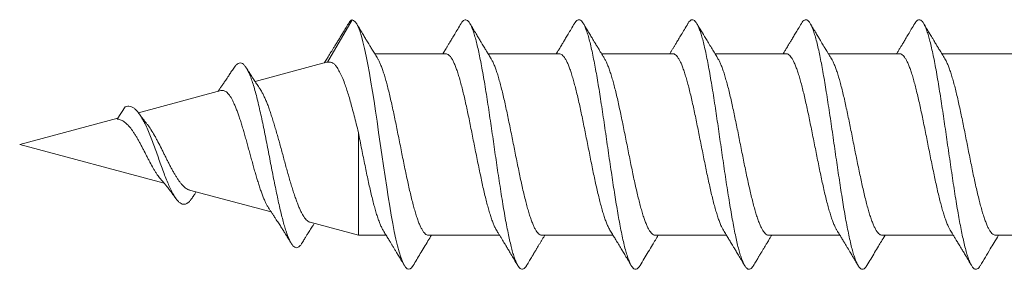
# Model space of a CAD drawing. Units: millimetres. Extents: x -8 to 304, y -12 to 222.
# Drawn here: x 88 to 110, y 10 to 16 of the extents above; entities that cross this region are included whole.
import ezdxf

# ---------------------------------------------------------------- set-up
doc = ezdxf.new("R2010")
doc.units = ezdxf.units.MM

msp = doc.modelspace()

# ---------------------------------------------------------------- linework, layer by layer
at = {"color": 7, "linetype": 'Continuous', "lineweight": 0}
for p, q in [((95.281, 15.048), (95.82, 15.983)), ((97.887, 15.233), (96.32, 15.233)), ((100.387, 15.233), (98.818, 15.233)), ((102.887, 15.233), (101.319, 15.233)), ((105.387, 15.233), (103.819, 15.233)), ((107.887, 15.233), (106.319, 15.233)), ((110.387, 15.233), (108.819, 15.233)), ((95.26, 15.046), (93.682, 14.623)), ((95.281, 15.048), (95.26, 15.045)), ((92.931, 14.422), (91.11, 13.934)), ((90.645, 13.794), (90.82, 14.064)), ((90.657, 13.813), (88.495, 13.233)), ((95.959, 11.233), (95.959, 13.5)), ((88.495, 13.233), (91.679, 12.38)), ((92.238, 12.23), (94.038, 11.748)), ((94.894, 11.519), (95.959, 11.233)), ((95.959, 11.233), (96.571, 11.233)), ((97.503, 11.233), (99.071, 11.233)), ((100.003, 11.233), (101.571, 11.233)), ((102.503, 11.233), (104.072, 11.233)), ((105.003, 11.233), (106.571, 11.233)), ((107.503, 11.233), (109.071, 11.233)), ((110.003, 11.233), (111.572, 11.233))]:
    msp.add_line(p, q, dxfattribs=at)
at = {"color": 7, "linetype": 'Continuous', "lineweight": 0, "flags": 128}
msp.add_lwpolyline([(97.168, 10.566), (97.132, 10.517), (97.099, 10.49), (97.065, 10.483), (97.032, 10.496), (96.998, 10.528), (96.965, 10.579), (96.929, 10.654), (96.894, 10.749), (96.858, 10.864), (96.822, 10.998), (96.787, 11.15), (96.751, 11.318), (96.718, 11.491), (96.684, 11.676), (96.651, 11.873), (96.617, 12.079), (96.584, 12.293), (96.548, 12.527), (96.513, 12.766), (96.477, 13.01), (96.442, 13.255), (96.406, 13.501), (96.371, 13.744), (96.337, 13.97), (96.304, 14.19), (96.27, 14.403), (96.237, 14.608), (96.203, 14.804), (96.167, 14.999), (96.132, 15.18), (96.096, 15.346), (96.061, 15.494), (96.025, 15.624), (95.99, 15.737), (95.956, 15.825), (95.923, 15.892), (95.889, 15.937), (95.854, 15.964), (95.82, 15.983), (95.82, 15.983)], dxfattribs=at)
at = {"color": 7, "linetype": 'Continuous', "lineweight": 0}
for points, knots in [([(95.738, 15.895), (95.717, 15.859), (95.677, 15.793), (95.621, 15.701), (95.573, 15.622), (95.529, 15.55), (95.486, 15.48), (95.445, 15.413), (95.406, 15.35), (95.372, 15.296), (95.341, 15.245), (95.307, 15.19), (95.264, 15.122), (95.229, 15.067), (95.208, 15.035), (95.206, 15.032)], [0, 0, 0, 0, 0.122687, 0.228651, 0.317942, 0.39739, 0.47843, 0.56123, 0.631006, 0.69468, 0.752173, 0.807773, 0.885508, 0.988891, 1, 1, 1, 1]), ([(95.82, 15.983), (95.809, 15.975), (95.788, 15.957), (95.761, 15.931), (95.744, 15.903), (95.738, 15.892)], [0, 0, 0, 0, 0.392909, 0.781779, 1, 1, 1, 1]), ([(96.387, 15.122), (96.367, 15.156), (96.328, 15.219), (96.274, 15.309), (96.227, 15.385), (96.19, 15.447), (96.154, 15.506), (96.113, 15.574), (96.06, 15.662), (95.996, 15.77), (95.949, 15.849), (95.924, 15.891)], [0, 0, 0, 0, 0.130214, 0.249766, 0.349549, 0.42949, 0.491313, 0.580614, 0.695115, 0.834882, 1, 1, 1, 1]), ([(98.222, 15.901), (98.198, 15.859), (98.151, 15.781), (98.085, 15.671), (98.029, 15.577), (97.981, 15.497), (97.941, 15.432), (97.908, 15.377), (97.872, 15.317), (97.843, 15.269), (97.824, 15.238), (97.821, 15.233)], [0, 0, 0, 0, 0.186353, 0.350273, 0.491885, 0.611295, 0.708592, 0.785995, 0.858221, 0.978734, 1, 1, 1, 1]), ([(99.668, 10.567), (99.666, 10.564), (99.654, 10.541), (99.63, 10.512), (99.595, 10.485), (99.559, 10.481), (99.524, 10.498), (99.488, 10.537), (99.453, 10.598), (99.418, 10.678), (99.384, 10.776), (99.35, 10.889), (99.317, 11.019), (99.283, 11.165), (99.249, 11.328), (99.214, 11.509), (99.179, 11.708), (99.143, 11.918), (99.107, 12.14), (99.072, 12.369), (99.037, 12.602), (99.003, 12.834), (98.969, 13.064), (98.936, 13.296), (98.902, 13.527), (98.868, 13.761), (98.833, 13.996), (98.798, 14.229), (98.762, 14.454), (98.727, 14.669), (98.691, 14.873), (98.656, 15.06), (98.622, 15.23), (98.588, 15.383), (98.555, 15.52), (98.521, 15.641), (98.487, 15.747), (98.452, 15.835), (98.417, 15.905), (98.381, 15.954), (98.346, 15.981), (98.31, 15.986), (98.275, 15.969), (98.246, 15.94), (98.229, 15.909), (98.222, 15.898)], [0, 0, 0, 0, 0.002603, 0.025787, 0.050395, 0.075006, 0.099598, 0.124163, 0.148724, 0.173304, 0.196501, 0.219705, 0.242903, 0.266092, 0.289269, 0.313837, 0.338407, 0.362995, 0.387606, 0.412216, 0.436803, 0.459966, 0.483127, 0.506304, 0.529497, 0.552698, 0.577304, 0.601902, 0.626482, 0.651045, 0.675613, 0.700205, 0.723412, 0.746616, 0.769799, 0.792966, 0.81613, 0.840709, 0.865303, 0.889907, 0.914516, 0.939115, 0.96369, 0.986848, 1, 1, 1, 1]), ([(98.885, 15.124), (98.87, 15.149), (98.841, 15.197), (98.802, 15.261), (98.77, 15.313), (98.743, 15.357), (98.718, 15.4), (98.687, 15.45), (98.65, 15.511), (98.605, 15.587), (98.55, 15.678), (98.487, 15.784), (98.442, 15.86), (98.418, 15.9)], [0, 0, 0, 0, 0.097668, 0.185324, 0.248995, 0.299711, 0.35473, 0.414256, 0.493761, 0.591334, 0.708174, 0.844364, 1, 1, 1, 1]), ([(100.722, 15.9), (100.697, 15.859), (100.651, 15.782), (100.586, 15.673), (100.53, 15.58), (100.484, 15.502), (100.446, 15.438), (100.413, 15.385), (100.382, 15.332), (100.351, 15.282), (100.33, 15.248), (100.321, 15.233)], [0, 0, 0, 0, 0.185491, 0.347928, 0.487494, 0.60434, 0.698582, 0.772459, 0.845227, 0.934476, 1, 1, 1, 1]), ([(102.168, 10.568), (102.163, 10.56), (102.147, 10.53), (102.118, 10.501), (102.084, 10.481), (102.049, 10.484), (102.016, 10.505), (101.982, 10.546), (101.949, 10.606), (101.915, 10.687), (101.88, 10.788), (101.844, 10.91), (101.809, 11.052), (101.773, 11.211), (101.738, 11.385), (101.703, 11.571), (101.669, 11.766), (101.635, 11.967), (101.602, 12.177), (101.568, 12.394), (101.534, 12.623), (101.499, 12.86), (101.463, 13.105), (101.428, 13.351), (101.392, 13.596), (101.357, 13.838), (101.322, 14.07), (101.288, 14.292), (101.254, 14.503), (101.221, 14.704), (101.187, 14.894), (101.153, 15.076), (101.118, 15.248), (101.083, 15.408), (101.047, 15.55), (101.011, 15.673), (100.976, 15.778), (100.941, 15.86), (100.907, 15.921), (100.873, 15.961), (100.84, 15.983), (100.806, 15.985), (100.772, 15.966), (100.744, 15.937), (100.727, 15.907), (100.722, 15.898)], [0, 0, 0, 0, 0.009415, 0.033976, 0.05856, 0.081761, 0.104964, 0.128154, 0.15133, 0.174497, 0.199068, 0.223648, 0.248243, 0.272852, 0.297456, 0.322034, 0.345191, 0.36835, 0.39153, 0.414729, 0.437931, 0.462529, 0.487115, 0.511688, 0.536254, 0.560829, 0.585425, 0.608631, 0.63183, 0.655004, 0.678162, 0.701323, 0.725907, 0.750508, 0.775113, 0.799714, 0.824303, 0.848873, 0.872033, 0.895201, 0.918393, 0.941599, 0.964798, 0.989377, 1, 1, 1, 1]), ([(101.386, 15.123), (101.372, 15.145), (101.346, 15.188), (101.309, 15.249), (101.277, 15.301), (101.253, 15.342), (101.235, 15.372), (101.219, 15.397), (101.2, 15.429), (101.174, 15.473), (101.138, 15.531), (101.095, 15.604), (101.043, 15.691), (100.983, 15.791), (100.94, 15.862), (100.918, 15.901)], [0, 0, 0, 0, 0.0843127, 0.1668647, 0.2343757, 0.2867824, 0.3240361, 0.3501786, 0.3861823, 0.4444342, 0.5202222, 0.6135999, 0.724632, 0.8533995, 1, 1, 1, 1]), ([(103.222, 15.9), (103.196, 15.856), (103.147, 15.774), (103.078, 15.659), (103.02, 15.562), (102.973, 15.483), (102.934, 15.419), (102.901, 15.364), (102.87, 15.312), (102.843, 15.269), (102.827, 15.242), (102.822, 15.233)], [0, 0, 0, 0, 0.1976014, 0.3689485, 0.514214, 0.6335363, 0.7270239, 0.8034665, 0.8807276, 0.9593282, 1, 1, 1, 1]), ([(104.667, 10.568), (104.661, 10.557), (104.643, 10.526), (104.615, 10.498), (104.58, 10.48), (104.546, 10.485), (104.51, 10.511), (104.474, 10.558), (104.439, 10.628), (104.403, 10.717), (104.369, 10.825), (104.334, 10.948), (104.301, 11.086), (104.267, 11.238), (104.234, 11.405), (104.2, 11.589), (104.165, 11.788), (104.129, 12.003), (104.094, 12.227), (104.058, 12.46), (104.023, 12.699), (103.988, 12.937), (103.953, 13.174), (103.92, 13.405), (103.886, 13.636), (103.853, 13.863), (103.819, 14.091), (103.784, 14.317), (103.748, 14.538), (103.713, 14.75), (103.677, 14.949), (103.642, 15.134), (103.607, 15.301), (103.573, 15.449), (103.539, 15.579), (103.506, 15.691), (103.472, 15.787), (103.438, 15.866), (103.403, 15.927), (103.368, 15.967), (103.332, 15.985), (103.297, 15.982), (103.261, 15.955), (103.236, 15.927), (103.223, 15.902), (103.222, 15.899)], [0, 0, 0, 0, 0.013376, 0.036545, 0.059712, 0.084294, 0.10889, 0.133497, 0.158108, 0.18271, 0.207288, 0.230448, 0.253614, 0.276805, 0.300013, 0.323219, 0.347812, 0.37239, 0.396964, 0.421544, 0.446135, 0.470742, 0.49395, 0.517148, 0.54032, 0.56348, 0.586646, 0.611242, 0.635854, 0.660463, 0.685059, 0.709643, 0.734217, 0.757388, 0.78057, 0.803771, 0.826981, 0.850179, 0.874755, 0.899318, 0.923892, 0.948489, 0.973099, 0.997708, 1, 1, 1, 1]), ([(103.885, 15.124), (103.847, 15.187), (103.788, 15.284), (103.717, 15.401), (103.665, 15.487), (103.568, 15.649), (103.483, 15.791), (103.417, 15.901)], [0, 0, 0, 0, 0.243561, 0.376196, 0.450316, 0.578799, 1, 1, 1, 1]), ([(105.722, 15.901), (105.699, 15.862), (105.657, 15.79), (105.596, 15.688), (105.543, 15.6), (105.497, 15.524), (105.46, 15.461), (105.428, 15.409), (105.396, 15.356), (105.361, 15.298), (105.335, 15.255), (105.322, 15.233)], [0, 0, 0, 0, 0.171603, 0.323633, 0.456232, 0.569519, 0.66359, 0.738523, 0.804198, 0.901772, 1, 1, 1, 1]), ([(107.168, 10.568), (107.158, 10.553), (107.138, 10.519), (107.105, 10.491), (107.069, 10.479), (107.034, 10.491), (107, 10.522), (106.967, 10.572), (106.933, 10.641), (106.9, 10.729), (106.865, 10.836), (106.83, 10.963), (106.795, 11.111), (106.759, 11.276), (106.724, 11.457), (106.688, 11.651), (106.653, 11.855), (106.619, 12.065), (106.586, 12.279), (106.552, 12.499), (106.519, 12.725), (106.485, 12.959), (106.45, 13.2), (106.414, 13.446), (106.379, 13.69), (106.343, 13.93), (106.308, 14.165), (106.273, 14.388), (106.238, 14.598), (106.205, 14.794), (106.171, 14.98), (106.138, 15.153), (106.104, 15.315), (106.069, 15.465), (106.033, 15.6), (105.998, 15.716), (105.962, 15.812), (105.927, 15.888), (105.892, 15.942), (105.858, 15.974), (105.824, 15.986), (105.791, 15.979), (105.757, 15.951), (105.734, 15.924), (105.723, 15.901), (105.722, 15.9)], [0, 0, 0, 0, 0.018948, 0.043554, 0.068147, 0.092722, 0.115886, 0.139059, 0.162256, 0.185467, 0.20867, 0.233253, 0.257822, 0.282395, 0.306984, 0.331587, 0.356197, 0.3794, 0.402591, 0.42576, 0.448921, 0.472092, 0.496695, 0.521311, 0.545916, 0.5705, 0.595073, 0.619649, 0.642831, 0.666024, 0.689229, 0.712436, 0.735628, 0.760199, 0.784762, 0.80934, 0.833945, 0.858559, 0.883163, 0.906348, 0.929523, 0.952694, 0.975869, 0.999056, 1, 1, 1, 1]), ([(106.385, 15.124), (106.372, 15.146), (106.345, 15.189), (106.309, 15.249), (106.277, 15.302), (106.252, 15.342), (106.234, 15.372), (106.219, 15.398), (106.2, 15.429), (106.173, 15.473), (106.138, 15.532), (106.094, 15.605), (106.043, 15.691), (105.983, 15.791), (105.94, 15.863), (105.917, 15.901)], [0, 0, 0, 0, 0.084666, 0.167269, 0.234814, 0.287234, 0.324479, 0.350611, 0.386607, 0.444834, 0.52058, 0.613897, 0.724851, 0.853519, 1, 1, 1, 1]), ([(108.222, 15.901), (108.197, 15.858), (108.149, 15.778), (108.082, 15.665), (108.024, 15.569), (107.976, 15.488), (107.936, 15.423), (107.906, 15.373), (107.882, 15.333), (107.863, 15.301), (107.843, 15.269), (107.83, 15.247), (107.822, 15.234), (107.821, 15.233)], [0, 0, 0, 0, 0.191812, 0.359789, 0.504063, 0.624745, 0.72193, 0.798955, 0.851095, 0.899088, 0.942947, 0.99623, 1, 1, 1, 1]), ([(109.668, 10.566), (109.667, 10.565), (109.655, 10.542), (109.632, 10.515), (109.599, 10.487), (109.565, 10.48), (109.531, 10.493), (109.496, 10.527), (109.461, 10.582), (109.425, 10.66), (109.39, 10.757), (109.354, 10.875), (109.319, 11.008), (109.285, 11.156), (109.252, 11.315), (109.218, 11.488), (109.185, 11.673), (109.15, 11.874), (109.115, 12.089), (109.08, 12.317), (109.044, 12.552), (109.009, 12.793), (108.973, 13.037), (108.938, 13.278), (108.904, 13.514), (108.871, 13.743), (108.837, 13.969), (108.804, 14.19), (108.769, 14.408), (108.735, 14.621), (108.699, 14.828), (108.664, 15.022), (108.628, 15.201), (108.592, 15.365), (108.558, 15.51), (108.523, 15.634), (108.49, 15.739), (108.456, 15.826), (108.423, 15.895), (108.389, 15.945), (108.354, 15.977), (108.318, 15.987), (108.283, 15.974), (108.251, 15.946), (108.23, 15.912), (108.222, 15.898)], [0, 0, 0, 0, 0.001239, 0.024419, 0.047618, 0.070826, 0.094022, 0.118595, 0.143156, 0.167728, 0.192323, 0.21693, 0.241536, 0.26473, 0.28791, 0.311076, 0.33424, 0.357416, 0.38202, 0.406634, 0.431231, 0.455803, 0.480367, 0.504943, 0.528132, 0.551331, 0.574534, 0.597732, 0.620915, 0.645482, 0.670045, 0.694626, 0.719234, 0.743847, 0.76844, 0.791611, 0.814776, 0.837949, 0.861132, 0.884327, 0.908936, 0.933542, 0.958127, 0.982689, 1, 1, 1, 1]), ([(108.886, 15.123), (108.865, 15.157), (108.825, 15.223), (108.77, 15.313), (108.722, 15.392), (108.685, 15.453), (108.653, 15.506), (108.623, 15.558), (108.584, 15.621), (108.537, 15.701), (108.48, 15.795), (108.44, 15.864), (108.418, 15.9)], [0, 0, 0, 0, 0.134164, 0.253866, 0.349988, 0.437172, 0.491201, 0.553573, 0.635565, 0.737242, 0.858686, 1, 1, 1, 1]), ([(99.005, 11.344), (98.996, 11.358), (98.977, 11.39), (98.946, 11.457), (98.912, 11.542), (98.878, 11.641), (98.843, 11.752), (98.809, 11.873), (98.775, 12.003), (98.741, 12.144), (98.706, 12.293), (98.672, 12.448), (98.639, 12.608), (98.604, 12.775), (98.57, 12.945), (98.535, 13.115), (98.501, 13.287), (98.467, 13.459), (98.433, 13.63), (98.399, 13.796), (98.365, 13.959), (98.33, 14.117), (98.296, 14.269), (98.262, 14.411), (98.228, 14.546), (98.193, 14.671), (98.159, 14.786), (98.125, 14.888), (98.091, 14.979), (98.056, 15.057), (98.022, 15.122), (97.988, 15.172), (97.954, 15.207), (97.92, 15.229), (97.898, 15.232), (97.887, 15.233)], [0, 0, 0, 0, 0.0221376, 0.0523222, 0.0825068, 0.1135687, 0.1446305, 0.1748105, 0.2049905, 0.2360469, 0.2671034, 0.2972877, 0.3274718, 0.3585331, 0.3895944, 0.419777, 0.4499595, 0.4810189, 0.5120783, 0.5422609, 0.5724437, 0.6035031, 0.6345626, 0.6647461, 0.6949296, 0.7259901, 0.7570506, 0.7872319, 0.8174134, 0.8484713, 0.8795293, 0.9097137, 0.939898, 0.9709596, 1, 1, 1, 1]), ([(101.504, 11.345), (101.496, 11.359), (101.475, 11.393), (101.444, 11.462), (101.41, 11.548), (101.376, 11.647), (101.342, 11.758), (101.307, 11.88), (101.273, 12.012), (101.239, 12.152), (101.205, 12.301), (101.17, 12.458), (101.136, 12.618), (101.102, 12.783), (101.068, 12.954), (101.034, 13.126), (100.999, 13.297), (100.965, 13.468), (100.931, 13.639), (100.897, 13.806), (100.863, 13.968), (100.829, 14.125), (100.794, 14.276), (100.76, 14.42), (100.725, 14.553), (100.691, 14.677), (100.657, 14.792), (100.623, 14.894), (100.589, 14.984), (100.555, 15.061), (100.52, 15.124), (100.486, 15.174), (100.452, 15.209), (100.419, 15.23), (100.397, 15.232), (100.387, 15.232)], [0, 0, 0, 0, 0.022977, 0.054049, 0.084246, 0.114444, 0.145519, 0.176593, 0.206787, 0.23698, 0.26805, 0.299121, 0.329318, 0.359516, 0.390592, 0.421667, 0.451861, 0.482054, 0.513125, 0.544195, 0.574392, 0.60459, 0.635664, 0.666739, 0.696935, 0.727131, 0.758204, 0.789278, 0.819474, 0.849669, 0.880742, 0.911815, 0.942012, 0.972209, 1, 1, 1, 1]), ([(104.005, 11.344), (103.996, 11.359), (103.975, 11.395), (103.942, 11.466), (103.908, 11.554), (103.874, 11.653), (103.84, 11.764), (103.805, 11.887), (103.771, 12.02), (103.737, 12.161), (103.703, 12.309), (103.669, 12.466), (103.634, 12.628), (103.6, 12.794), (103.566, 12.962), (103.532, 13.134), (103.497, 13.308), (103.463, 13.478), (103.429, 13.647), (103.395, 13.815), (103.36, 13.978), (103.326, 14.134), (103.292, 14.284), (103.258, 14.427), (103.224, 14.561), (103.189, 14.684), (103.155, 14.797), (103.121, 14.899), (103.087, 14.989), (103.053, 15.065), (103.019, 15.127), (102.984, 15.176), (102.95, 15.211), (102.917, 15.23), (102.897, 15.232), (102.887, 15.232)], [0, 0, 0, 0, 0.024889, 0.055942, 0.086995, 0.117171, 0.147348, 0.178401, 0.209455, 0.239629, 0.269804, 0.300856, 0.331907, 0.362084, 0.392262, 0.423316, 0.45437, 0.484543, 0.514716, 0.545766, 0.576815, 0.606993, 0.63717, 0.668225, 0.69928, 0.729453, 0.759627, 0.790677, 0.821727, 0.851904, 0.882081, 0.913134, 0.944188, 0.974364, 1, 1, 1, 1]), ([(106.505, 11.343), (106.495, 11.36), (106.474, 11.397), (106.441, 11.47), (106.406, 11.558), (106.372, 11.659), (106.338, 11.771), (106.304, 11.893), (106.269, 12.027), (106.235, 12.169), (106.201, 12.318), (106.167, 12.474), (106.133, 12.637), (106.098, 12.804), (106.064, 12.973), (106.03, 13.143), (105.996, 13.316), (105.961, 13.489), (105.927, 13.657), (105.893, 13.823), (105.859, 13.986), (105.824, 14.143), (105.79, 14.293), (105.756, 14.434), (105.722, 14.568), (105.688, 14.692), (105.653, 14.804), (105.619, 14.904), (105.585, 14.993), (105.55, 15.069), (105.517, 15.131), (105.483, 15.178), (105.448, 15.212), (105.416, 15.231), (105.396, 15.232), (105.387, 15.232)], [0, 0, 0, 0, 0.027063, 0.057239, 0.088292, 0.119345, 0.14952, 0.179695, 0.210746, 0.241797, 0.271972, 0.302147, 0.333198, 0.36425, 0.394426, 0.424602, 0.455654, 0.486707, 0.516881, 0.547054, 0.578105, 0.609155, 0.639331, 0.669508, 0.700561, 0.731615, 0.761787, 0.791959, 0.823007, 0.854055, 0.884232, 0.914409, 0.945462, 0.976516, 1, 1, 1, 1]), ([(109.005, 11.343), (108.994, 11.362), (108.972, 11.4), (108.939, 11.475), (108.905, 11.563), (108.87, 11.665), (108.836, 11.778), (108.802, 11.901), (108.768, 12.034), (108.733, 12.177), (108.699, 12.327), (108.665, 12.483), (108.631, 12.645), (108.596, 12.812), (108.562, 12.983), (108.528, 13.154), (108.494, 13.325), (108.459, 13.497), (108.425, 13.668), (108.391, 13.833), (108.357, 13.994), (108.323, 14.151), (108.288, 14.301), (108.254, 14.442), (108.22, 14.574), (108.186, 14.698), (108.151, 14.81), (108.117, 14.91), (108.083, 14.997), (108.049, 15.073), (108.014, 15.134), (107.98, 15.181), (107.946, 15.213), (107.915, 15.231), (107.895, 15.231), (107.887, 15.232)], [0, 0, 0, 0, 0.028963, 0.059148, 0.089332, 0.120394, 0.151456, 0.181636, 0.211816, 0.242872, 0.273928, 0.304112, 0.334296, 0.365357, 0.396419, 0.426601, 0.456784, 0.487843, 0.518903, 0.549085, 0.579268, 0.610327, 0.641386, 0.67157, 0.701754, 0.732814, 0.763875, 0.794057, 0.824238, 0.855296, 0.886354, 0.916538, 0.946723, 0.977784, 1, 1, 1, 1]), ([(94.708, 11.048), (94.707, 11.047), (94.694, 11.023), (94.669, 10.995), (94.632, 10.963), (94.594, 10.955), (94.556, 10.966), (94.518, 10.999), (94.479, 11.053), (94.44, 11.127), (94.402, 11.218), (94.365, 11.323), (94.329, 11.439), (94.293, 11.57), (94.257, 11.713), (94.221, 11.867), (94.184, 12.032), (94.148, 12.204), (94.111, 12.385), (94.073, 12.573), (94.035, 12.767), (93.997, 12.965), (93.958, 13.165), (93.919, 13.365), (93.88, 13.561), (93.84, 13.751), (93.801, 13.934), (93.761, 14.109), (93.721, 14.274), (93.68, 14.428), (93.638, 14.568), (93.596, 14.693), (93.554, 14.8), (93.511, 14.889), (93.468, 14.958), (93.424, 15.005), (93.38, 15.03), (93.335, 15.032), (93.29, 15.01), (93.249, 14.973), (93.223, 14.932), (93.212, 14.916)], [0, 0, 0, 0, 0.000833, 0.029004, 0.057212, 0.085452, 0.113738, 0.142078, 0.170459, 0.198874, 0.227338, 0.252896, 0.278489, 0.304111, 0.329772, 0.355487, 0.380787, 0.406116, 0.43148, 0.456901, 0.482837, 0.508805, 0.534811, 0.560881, 0.587011, 0.612708, 0.638443, 0.664248, 0.690116, 0.71628, 0.742488, 0.768771, 0.795134, 0.821571, 0.848055, 0.874562, 0.90113, 0.927823, 0.954594, 0.981364, 1, 1, 1, 1]), ([(95.959, 13.5), (95.944, 13.562), (95.914, 13.688), (95.868, 13.869), (95.823, 14.037), (95.781, 14.191), (95.74, 14.331), (95.698, 14.461), (95.652, 14.593), (95.601, 14.721), (95.544, 14.838), (95.493, 14.927), (95.447, 14.991), (95.399, 15.031), (95.346, 15.052), (95.302, 15.05), (95.281, 15.048)], [0, 0, 0, 0, 0.072407, 0.144977, 0.217382, 0.281816, 0.346488, 0.411153, 0.475576, 0.559798, 0.644302, 0.728537, 0.797533, 0.866696, 0.935604, 1, 1, 1, 1]), ([(96.386, 15.122), (96.389, 15.119), (96.402, 15.099), (96.425, 15.05), (96.457, 14.976), (96.491, 14.887), (96.525, 14.787), (96.559, 14.673), (96.593, 14.548), (96.627, 14.413), (96.661, 14.27), (96.695, 14.12), (96.73, 13.961), (96.764, 13.798), (96.798, 13.631), (96.832, 13.462), (96.867, 13.29), (96.901, 13.117), (96.935, 12.946), (96.969, 12.778), (97.004, 12.611), (97.038, 12.449), (97.072, 12.295), (97.106, 12.147), (97.14, 12.006), (97.175, 11.874), (97.209, 11.753), (97.243, 11.643), (97.278, 11.544), (97.312, 11.457), (97.346, 11.385), (97.38, 11.326), (97.414, 11.28), (97.449, 11.25), (97.478, 11.234), (97.496, 11.235), (97.503, 11.235)], [0, 0, 0, 0, 0.006273, 0.035089, 0.064664, 0.094239, 0.124408, 0.154577, 0.185621, 0.216665, 0.246857, 0.27705, 0.30812, 0.33919, 0.369374, 0.399557, 0.430617, 0.461677, 0.491863, 0.522049, 0.553112, 0.584174, 0.614362, 0.64455, 0.675616, 0.706681, 0.736864, 0.767048, 0.798108, 0.829168, 0.859356, 0.889545, 0.92061, 0.951676, 0.981862, 1, 1, 1, 1]), ([(98.885, 15.124), (98.885, 15.124), (98.897, 15.107), (98.92, 15.061), (98.954, 14.985), (98.989, 14.895), (99.023, 14.794), (99.057, 14.679), (99.091, 14.554), (99.125, 14.421), (99.159, 14.279), (99.194, 14.128), (99.228, 13.97), (99.262, 13.808), (99.296, 13.642), (99.331, 13.471), (99.365, 13.298), (99.399, 13.127), (99.433, 12.957), (99.468, 12.786), (99.502, 12.62), (99.536, 12.459), (99.57, 12.304), (99.604, 12.154), (99.639, 12.013), (99.673, 11.881), (99.707, 11.76), (99.741, 11.648), (99.776, 11.549), (99.81, 11.462), (99.844, 11.389), (99.878, 11.328), (99.913, 11.282), (99.947, 11.251), (99.977, 11.235), (99.996, 11.235), (100.003, 11.235)], [0, 0, 0, 0, 0.000072, 0.031125, 0.062177, 0.092354, 0.122531, 0.153584, 0.184637, 0.214812, 0.244986, 0.276036, 0.307087, 0.337264, 0.367442, 0.398497, 0.429552, 0.459724, 0.489897, 0.520946, 0.551995, 0.582173, 0.612351, 0.643406, 0.674461, 0.704636, 0.734811, 0.765863, 0.796914, 0.827091, 0.857267, 0.888321, 0.919374, 0.94955, 0.979726, 1, 1, 1, 1]), ([(101.385, 15.123), (101.397, 15.104), (101.419, 15.065), (101.452, 14.989), (101.486, 14.901), (101.521, 14.799), (101.555, 14.685), (101.589, 14.562), (101.623, 14.429), (101.658, 14.286), (101.692, 14.135), (101.726, 13.979), (101.76, 13.818), (101.794, 13.65), (101.829, 13.48), (101.863, 13.309), (101.897, 13.138), (101.931, 12.965), (101.966, 12.795), (102, 12.63), (102.034, 12.468), (102.068, 12.312), (102.103, 12.162), (102.137, 12.021), (102.171, 11.889), (102.205, 11.766), (102.239, 11.654), (102.273, 11.554), (102.308, 11.467), (102.342, 11.392), (102.377, 11.331), (102.411, 11.285), (102.445, 11.253), (102.475, 11.235), (102.495, 11.235), (102.503, 11.235)], [0, 0, 0, 0, 0.029733, 0.059914, 0.090096, 0.121155, 0.152213, 0.18239, 0.212567, 0.24362, 0.274673, 0.304855, 0.335037, 0.366096, 0.397155, 0.427333, 0.457512, 0.488568, 0.519623, 0.549804, 0.579984, 0.611042, 0.6421, 0.67228, 0.70246, 0.733516, 0.764573, 0.794752, 0.824932, 0.855988, 0.887044, 0.917224, 0.947405, 0.978463, 1, 1, 1, 1]), ([(103.885, 15.124), (103.895, 15.106), (103.917, 15.068), (103.95, 14.994), (103.985, 14.906), (104.019, 14.805), (104.053, 14.693), (104.087, 14.57), (104.122, 14.436), (104.156, 14.294), (104.19, 14.145), (104.224, 13.989), (104.258, 13.826), (104.293, 13.659), (104.327, 13.49), (104.361, 13.319), (104.395, 13.146), (104.43, 12.974), (104.464, 12.805), (104.498, 12.639), (104.532, 12.477), (104.567, 12.319), (104.601, 12.17), (104.635, 12.029), (104.669, 11.896), (104.703, 11.772), (104.737, 11.66), (104.772, 11.56), (104.806, 11.471), (104.84, 11.396), (104.874, 11.335), (104.908, 11.287), (104.943, 11.254), (104.974, 11.235), (104.994, 11.235), (105.003, 11.234)], [0, 0, 0, 0, 0.02809, 0.058257, 0.0893, 0.120343, 0.150505, 0.180668, 0.211707, 0.242746, 0.272911, 0.303076, 0.334118, 0.365159, 0.395323, 0.425488, 0.456528, 0.487569, 0.517732, 0.547896, 0.578936, 0.609976, 0.640141, 0.670306, 0.701347, 0.732389, 0.76255, 0.792712, 0.82375, 0.854787, 0.884953, 0.915119, 0.946162, 0.977205, 1, 1, 1, 1]), ([(106.385, 15.124), (106.394, 15.107), (106.416, 15.071), (106.448, 14.999), (106.483, 14.911), (106.517, 14.811), (106.551, 14.7), (106.585, 14.577), (106.62, 14.443), (106.654, 14.303), (106.688, 14.154), (106.722, 13.997), (106.757, 13.834), (106.791, 13.669), (106.825, 13.5), (106.859, 13.328), (106.893, 13.155), (106.927, 12.984), (106.962, 12.815), (106.996, 12.648), (107.031, 12.485), (107.065, 12.329), (107.098, 12.179), (107.133, 12.036), (107.167, 11.902), (107.201, 11.779), (107.235, 11.667), (107.27, 11.565), (107.304, 11.476), (107.338, 11.4), (107.372, 11.338), (107.407, 11.289), (107.441, 11.255), (107.473, 11.236), (107.494, 11.235), (107.503, 11.234)], [0, 0, 0, 0, 0.025924, 0.056967, 0.088009, 0.118174, 0.148338, 0.179379, 0.21042, 0.240585, 0.270749, 0.30179, 0.332831, 0.362996, 0.393162, 0.424204, 0.455245, 0.485408, 0.515571, 0.546609, 0.577648, 0.607814, 0.637981, 0.669024, 0.700068, 0.73023, 0.760391, 0.791429, 0.822467, 0.852633, 0.8828, 0.913844, 0.944887, 0.975051, 1, 1, 1, 1]), ([(108.885, 15.122), (108.894, 15.107), (108.915, 15.073), (108.947, 15.003), (108.981, 14.916), (109.015, 14.817), (109.049, 14.706), (109.084, 14.583), (109.118, 14.452), (109.152, 14.311), (109.186, 14.162), (109.221, 14.005), (109.255, 13.844), (109.289, 13.679), (109.323, 13.509), (109.357, 13.337), (109.391, 13.165), (109.426, 12.995), (109.46, 12.824), (109.494, 12.656), (109.528, 12.494), (109.562, 12.338), (109.597, 12.187), (109.631, 12.043), (109.665, 11.91), (109.699, 11.786), (109.734, 11.672), (109.768, 11.57), (109.802, 11.481), (109.836, 11.404), (109.87, 11.341), (109.905, 11.291), (109.939, 11.257), (109.972, 11.236), (109.993, 11.235), (110.003, 11.234)], [0, 0, 0, 0, 0.024177, 0.055234, 0.085414, 0.115594, 0.146651, 0.177709, 0.207886, 0.238064, 0.269118, 0.300173, 0.330354, 0.360536, 0.391595, 0.422654, 0.45283, 0.483007, 0.51406, 0.545113, 0.575295, 0.605477, 0.636536, 0.667595, 0.697774, 0.727953, 0.759008, 0.790064, 0.820244, 0.850425, 0.881482, 0.91254, 0.94272, 0.972899, 1, 1, 1, 1]), ([(93.212, 14.918), (93.192, 14.887), (93.155, 14.831), (93.106, 14.756), (93.068, 14.698), (93.039, 14.656), (93.015, 14.62), (92.988, 14.58), (92.954, 14.53), (92.914, 14.474), (92.884, 14.432), (92.867, 14.408), (92.864, 14.404)], [0, 0, 0, 0, 0.178902, 0.323506, 0.434386, 0.511964, 0.570307, 0.642313, 0.746285, 0.861599, 0.972498, 1, 1, 1, 1]), ([(93.794, 14.453), (93.781, 14.473), (93.759, 14.506), (93.728, 14.553), (93.702, 14.592), (93.676, 14.631), (93.645, 14.678), (93.605, 14.741), (93.552, 14.824), (93.512, 14.886), (93.49, 14.921)], [0, 0, 0, 0, 0.1282307, 0.217641, 0.3012774, 0.3790728, 0.469872, 0.6030946, 0.7795774, 1, 1, 1, 1]), ([(93.98, 11.835), (93.979, 11.836), (93.967, 11.852), (93.944, 11.892), (93.912, 11.956), (93.879, 12.031), (93.845, 12.113), (93.813, 12.202), (93.781, 12.3), (93.748, 12.404), (93.714, 12.512), (93.681, 12.625), (93.649, 12.742), (93.616, 12.862), (93.582, 12.982), (93.549, 13.103), (93.516, 13.225), (93.484, 13.345), (93.45, 13.461), (93.416, 13.574), (93.383, 13.684), (93.351, 13.79), (93.318, 13.888), (93.284, 13.979), (93.25, 14.064), (93.217, 14.142), (93.185, 14.21), (93.152, 14.269), (93.117, 14.32), (93.084, 14.361), (93.051, 14.392), (93.019, 14.414), (92.985, 14.425), (92.956, 14.428), (92.937, 14.423), (92.931, 14.421)], [0, 0, 0, 0, 0.003759, 0.037309, 0.071867, 0.106424, 0.139325, 0.172226, 0.206111, 0.239993, 0.272243, 0.304494, 0.337708, 0.370919, 0.402515, 0.434113, 0.466659, 0.499201, 0.530124, 0.56105, 0.592912, 0.62477, 0.654955, 0.685141, 0.716251, 0.74736, 0.776777, 0.806192, 0.836521, 0.86685, 0.89543, 0.924009, 0.953456, 0.982904, 1, 1, 1, 1]), ([(93.794, 14.453), (93.804, 14.438), (93.826, 14.405), (93.859, 14.341), (93.895, 14.266), (93.932, 14.182), (93.968, 14.091), (94.004, 13.991), (94.039, 13.884), (94.075, 13.772), (94.111, 13.655), (94.147, 13.532), (94.183, 13.406), (94.219, 13.277), (94.255, 13.146), (94.291, 13.014), (94.327, 12.882), (94.362, 12.751), (94.398, 12.622), (94.434, 12.496), (94.47, 12.373), (94.506, 12.256), (94.542, 12.144), (94.578, 12.039), (94.614, 11.941), (94.65, 11.852), (94.685, 11.772), (94.721, 11.701), (94.757, 11.641), (94.793, 11.592), (94.829, 11.555), (94.862, 11.529), (94.884, 11.522), (94.894, 11.519)], [0, 0, 0, 0, 0.02427, 0.054777, 0.085284, 0.115594, 0.145903, 0.177059, 0.208215, 0.239177, 0.270138, 0.301955, 0.333773, 0.365476, 0.39718, 0.429758, 0.462337, 0.49478, 0.527224, 0.560566, 0.593907, 0.627093, 0.66028, 0.694391, 0.728502, 0.762376, 0.796252, 0.831076, 0.8659, 0.900443, 0.934985, 0.970497, 1, 1, 1, 1]), ([(92.293, 12.053), (92.285, 12.04), (92.262, 12.004), (92.223, 11.961), (92.176, 11.926), (92.128, 11.911), (92.079, 11.916), (92.03, 11.941), (91.979, 11.987), (91.929, 12.052), (91.877, 12.137), (91.825, 12.238), (91.771, 12.356), (91.717, 12.488), (91.663, 12.632), (91.607, 12.784), (91.551, 12.941), (91.494, 13.101), (91.436, 13.259), (91.377, 13.412), (91.317, 13.557), (91.26, 13.684), (91.204, 13.792), (91.15, 13.881), (91.096, 13.956), (91.042, 14.013), (90.987, 14.053), (90.932, 14.077), (90.876, 14.078), (90.838, 14.069), (90.82, 14.064)], [0, 0, 0, 0, 0.019094, 0.057298, 0.095761, 0.134309, 0.172811, 0.211345, 0.249975, 0.288705, 0.327439, 0.366075, 0.404776, 0.443581, 0.482178, 0.520677, 0.559296, 0.597587, 0.6356, 0.673779, 0.711653, 0.749056, 0.781618, 0.813978, 0.846001, 0.877532, 0.908798, 0.939857, 0.970152, 1, 1, 1, 1]), ([(91.29, 13.697), (91.276, 13.714), (91.244, 13.754), (91.192, 13.822), (91.154, 13.875), (91.133, 13.904)], [0, 0, 0, 0, 0.2641243, 0.598675, 1, 1, 1, 1]), ([(91.603, 12.469), (91.595, 12.479), (91.575, 12.501), (91.544, 12.542), (91.509, 12.593), (91.473, 12.65), (91.425, 12.73), (91.377, 12.818), (91.33, 12.91), (91.282, 13.003), (91.232, 13.097), (91.184, 13.191), (91.148, 13.261), (91.111, 13.328), (91.073, 13.393), (91.035, 13.455), (90.985, 13.532), (90.935, 13.6), (90.884, 13.658), (90.834, 13.708), (90.783, 13.746), (90.732, 13.773), (90.691, 13.788), (90.661, 13.792), (90.645, 13.794)], [0, 0, 0, 0, 0.029782, 0.070841, 0.111899, 0.154227, 0.196555, 0.275992, 0.316951, 0.357904, 0.43504, 0.474777, 0.514506, 0.552528, 0.590555, 0.629793, 0.669027, 0.7415, 0.778906, 0.816312, 0.886227, 0.922259, 0.958286, 1, 1, 1, 1]), ([(91.289, 13.696), (91.296, 13.688), (91.33, 13.65), (91.389, 13.562), (91.453, 13.456), (91.504, 13.365), (91.555, 13.269), (91.606, 13.169), (91.656, 13.069), (91.694, 12.992), (91.732, 12.916), (91.77, 12.841), (91.807, 12.767), (91.845, 12.696), (91.883, 12.627), (91.92, 12.562), (91.958, 12.502), (91.995, 12.445), (92.033, 12.395), (92.07, 12.349), (92.107, 12.311), (92.144, 12.278), (92.181, 12.253), (92.213, 12.237), (92.232, 12.233), (92.239, 12.231)], [0, 0, 0, 0, 0.020156, 0.093921, 0.167864, 0.205896, 0.243931, 0.319756, 0.358727, 0.397699, 0.436954, 0.47621, 0.516534, 0.556858, 0.59737, 0.637882, 0.679507, 0.721132, 0.76281, 0.804488, 0.84731, 0.890133, 0.932974, 0.975815, 1, 1, 1, 1]), ([(96.505, 11.344), (96.497, 11.356), (96.479, 11.387), (96.448, 11.452), (96.414, 11.538), (96.379, 11.636), (96.345, 11.745), (96.311, 11.865), (96.277, 11.996), (96.243, 12.137), (96.209, 12.284), (96.175, 12.438), (96.14, 12.6), (96.105, 12.77), (96.069, 12.946), (96.033, 13.128), (95.996, 13.314), (95.971, 13.438), (95.959, 13.5)], [0, 0, 0, 0, 0.041423, 0.103201, 0.166774, 0.230347, 0.292121, 0.353895, 0.417463, 0.481032, 0.542807, 0.604583, 0.668153, 0.731723, 0.797691, 0.86366, 0.93183, 1, 1, 1, 1]), ([(91.603, 12.469), (91.62, 12.449), (91.654, 12.41), (91.7, 12.355), (91.74, 12.306), (91.778, 12.257), (91.822, 12.2), (91.876, 12.128), (91.916, 12.073), (91.937, 12.043)], [0, 0, 0, 0, 0.149782, 0.287573, 0.401614, 0.499037, 0.630323, 0.798618, 1, 1, 1, 1]), ([(92.293, 12.05), (92.309, 12.075), (92.338, 12.12), (92.369, 12.166), (92.384, 12.188), (92.386, 12.191)], [0, 0, 0, 0, 0.533572, 0.941209, 1, 1, 1, 1]), ([(93.98, 11.835), (93.982, 11.832), (93.995, 11.812), (94.019, 11.776), (94.054, 11.723), (94.093, 11.665), (94.141, 11.591), (94.195, 11.507), (94.25, 11.422), (94.294, 11.353), (94.331, 11.294), (94.37, 11.231), (94.422, 11.149), (94.46, 11.087), (94.481, 11.053)], [0, 0, 0, 0, 0.011972, 0.076516, 0.1405, 0.217238, 0.304796, 0.424887, 0.539454, 0.63173, 0.687353, 0.766963, 0.871084, 1, 1, 1, 1]), ([(94.708, 11.048), (94.725, 11.076), (94.757, 11.127), (94.799, 11.195), (94.833, 11.25), (94.862, 11.296), (94.891, 11.341), (94.92, 11.387), (94.952, 11.438), (94.975, 11.474), (94.988, 11.493)], [0, 0, 0, 0, 0.1888149, 0.3416066, 0.4586236, 0.5547331, 0.6550142, 0.759856, 0.8679348, 1, 1, 1, 1]), ([(96.504, 11.344), (96.509, 11.335), (96.532, 11.298), (96.571, 11.233), (96.62, 11.153), (96.661, 11.085), (96.698, 11.024), (96.731, 10.969), (96.766, 10.911), (96.805, 10.846), (96.852, 10.768), (96.909, 10.673), (96.95, 10.603), (96.972, 10.565)], [0, 0, 0, 0, 0.033255, 0.14502, 0.247884, 0.342898, 0.410159, 0.48067, 0.554441, 0.633694, 0.732998, 0.855068, 1, 1, 1, 1]), ([(99.004, 11.344), (99.012, 11.33), (99.033, 11.297), (99.066, 11.242), (99.102, 11.183), (99.136, 11.127), (99.166, 11.078), (99.194, 11.03), (99.227, 10.975), (99.27, 10.904), (99.326, 10.811), (99.395, 10.695), (99.445, 10.611), (99.472, 10.566)], [0, 0, 0, 0, 0.052384, 0.130757, 0.210703, 0.282833, 0.345778, 0.401067, 0.466292, 0.556147, 0.67679, 0.824686, 1, 1, 1, 1]), ([(101.504, 11.345), (101.512, 11.33), (101.539, 11.286), (101.582, 11.216), (101.623, 11.149), (101.652, 11.1), (101.677, 11.059), (101.707, 11.009), (101.745, 10.946), (101.791, 10.869), (101.844, 10.78), (101.906, 10.677), (101.949, 10.605), (101.972, 10.566)], [0, 0, 0, 0, 0.055557, 0.172118, 0.270884, 0.313609, 0.361828, 0.426562, 0.507863, 0.605788, 0.720399, 0.851773, 1, 1, 1, 1]), ([(104.005, 11.343), (104.01, 11.334), (104.026, 11.309), (104.05, 11.269), (104.077, 11.224), (104.102, 11.182), (104.127, 11.143), (104.151, 11.102), (104.177, 11.059), (104.206, 11.01), (104.242, 10.951), (104.286, 10.877), (104.34, 10.787), (104.403, 10.682), (104.448, 10.606), (104.472, 10.566)], [0, 0, 0, 0, 0.035686, 0.097765, 0.155139, 0.207839, 0.259379, 0.309449, 0.364346, 0.424292, 0.499014, 0.593867, 0.708923, 0.844267, 1, 1, 1, 1]), ([(106.505, 11.343), (106.51, 11.334), (106.532, 11.298), (106.568, 11.239), (106.614, 11.164), (106.656, 11.094), (106.697, 11.026), (106.733, 10.965), (106.767, 10.91), (106.803, 10.85), (106.84, 10.787), (106.882, 10.718), (106.925, 10.645), (106.956, 10.593), (106.972, 10.565)], [0, 0, 0, 0, 0.033896, 0.140089, 0.229353, 0.324579, 0.409295, 0.490589, 0.559162, 0.625049, 0.72041, 0.800409, 0.893591, 1, 1, 1, 1]), ([(109.004, 11.343), (109.013, 11.33), (109.031, 11.299), (109.063, 11.247), (109.099, 11.187), (109.133, 11.131), (109.162, 11.083), (109.188, 11.041), (109.217, 10.992), (109.253, 10.932), (109.297, 10.86), (109.348, 10.774), (109.407, 10.674), (109.45, 10.603), (109.472, 10.566)], [0, 0, 0, 0, 0.053197, 0.116968, 0.203238, 0.283382, 0.333807, 0.387869, 0.447826, 0.523731, 0.616836, 0.727201, 0.854895, 1, 1, 1, 1]), ([(97.168, 10.566), (97.22, 10.653), (97.3, 10.788), (97.408, 10.968), (97.49, 11.104), (97.543, 11.192), (97.569, 11.233)], [0, 0, 0, 0, 0.3907641, 0.6037282, 0.8126876, 1, 1, 1, 1]), ([(99.668, 10.566), (99.689, 10.602), (99.729, 10.669), (99.786, 10.764), (99.834, 10.844), (99.874, 10.912), (99.908, 10.968), (99.94, 11.021), (99.971, 11.073), (100.004, 11.126), (100.036, 11.18), (100.058, 11.216), (100.069, 11.233)], [0, 0, 0, 0, 0.161674, 0.30282, 0.423528, 0.52387, 0.604682, 0.677767, 0.76054, 0.837954, 0.920701, 1, 1, 1, 1]), ([(102.168, 10.566), (102.228, 10.667), (102.318, 10.818), (102.452, 11.041), (102.526, 11.162), (102.569, 11.233)], [0, 0, 0, 0, 0.456302, 0.677573, 1, 1, 1, 1]), ([(104.667, 10.565), (104.687, 10.598), (104.722, 10.656), (104.767, 10.732), (104.8, 10.788), (104.823, 10.826), (104.841, 10.857), (104.858, 10.884), (104.875, 10.913), (104.893, 10.943), (104.912, 10.975), (104.931, 11.006), (104.95, 11.037), (104.971, 11.072), (104.999, 11.118), (105.032, 11.173), (105.057, 11.214), (105.069, 11.233)], [0, 0, 0, 0, 0.145351, 0.262123, 0.339543, 0.396089, 0.435071, 0.474799, 0.518106, 0.564844, 0.609693, 0.662321, 0.706771, 0.750138, 0.817799, 0.911935, 1, 1, 1, 1]), ([(107.168, 10.566), (107.224, 10.661), (107.309, 10.803), (107.415, 10.98), (107.492, 11.108), (107.541, 11.187), (107.569, 11.233)], [0, 0, 0, 0, 0.425378, 0.640348, 0.793551, 1, 1, 1, 1]), ([(109.668, 10.566), (109.741, 10.688), (109.841, 10.857), (109.975, 11.079), (110.036, 11.179), (110.069, 11.233)], [0, 0, 0, 0, 0.549354, 0.755551, 1, 1, 1, 1])]:
    msp.add_open_spline(points, degree=3, knots=knots, dxfattribs=at)

doc.saveas('drawing.dxf')
